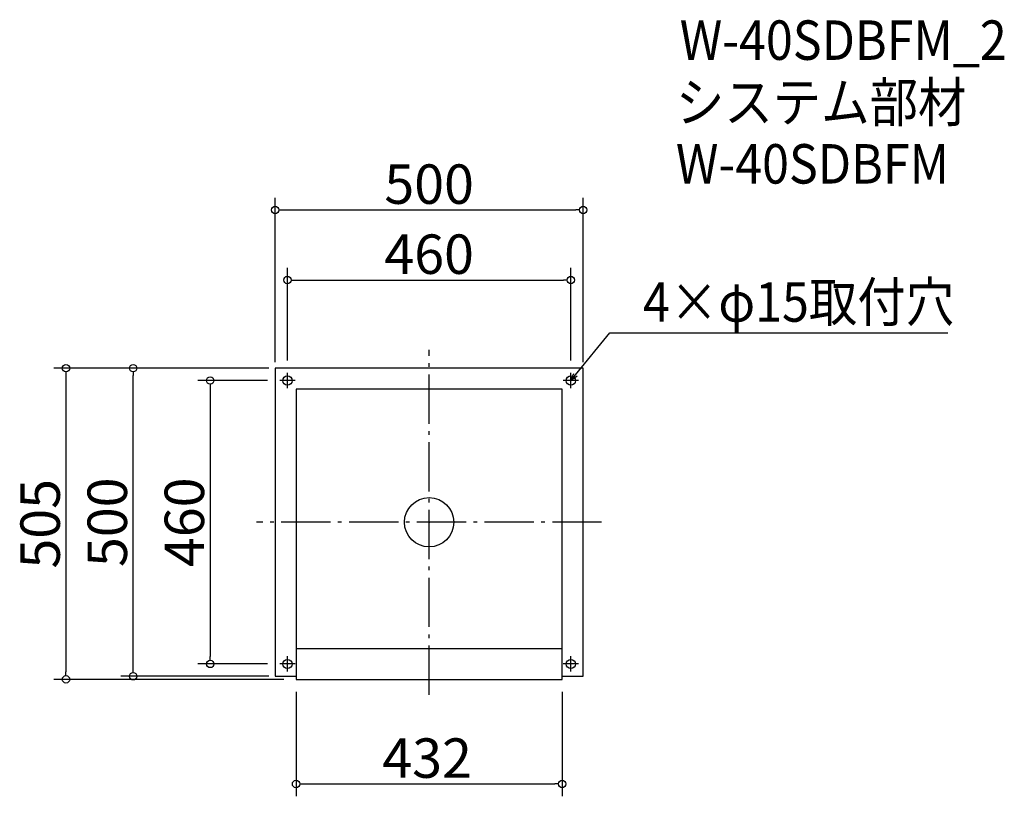
# Model space of a CAD drawing. Extents: x -1107 to 491, y 937 to 2198.
import ezdxf

# ---------------------------------------------------------------- set-up
doc = ezdxf.new("R2010")
doc.units = 0
doc.header["$LTSCALE"] = 20
doc.header["$MEASUREMENT"] = 0
doc.header["$PDMODE"] = 3
doc.header["$PDSIZE"] = -2
doc.linetypes.add('DASHDOT', pattern=[5.5, 4, -0.6, 0.3, -0.6])
doc.layers.get('0').update_dxf_attribs({"linetype": 'CONTINUOUS'})
for name, color, linetype in [('ARRANGE', 1, 'CONTINUOUS'), ('BASIS', 6, 'DASHDOT'), ('DETAIL', 5, 'CONTINUOUS'), ('ETC', 61, 'CONTINUOUS'), ('FIX', 11, 'CONTINUOUS'), ('NOTE', 4, 'CONTINUOUS'), ('OUTLINE', 3, 'CONTINUOUS'), ('SIZE', 30, 'CONTINUOUS')]:
    doc.layers.add(name, color=color, linetype=linetype)
doc.styles.get("Standard").update_dxf_attribs({"font": 'SIMPLEX.shx', "width": 0.9, "height": 64, "bigfont": 'BIGFONT.shx'})

# ---------------------------------------------------------------- blocks, each defined once
blk = doc.blocks.new('_DOTBLANK')
at = {"color": 0, "linetype": 'ByBlock'}
blk.add_line((-0.5, 0), (-1, 0), dxfattribs=at)
blk.add_circle((0, 0), 0.5, dxfattribs=at)
blk = doc.blocks.new('_OPEN30')
at = {"color": 0, "linetype": 'ByBlock'}
for p, q in [((-1, 0.27), (0, 0)), ((0, 0), (-1, -0.27)), ((0, 0), (-1, 0))]:
    blk.add_line(p, q, dxfattribs=at)

msp = doc.modelspace()

# ---------------------------------------------------------------- linework, layer by layer
at = {"layer": 'ARRANGE'}
msp.add_circle((-442.6, 1382.3), 40, dxfattribs=at)
msp.add_point((-442.6, 1382.3), dxfattribs=at)
at = {"layer": 'BASIS'}
for p, q in [((-442.6, 1102.3), (-442.6, 1662.3)), ((-162.6, 1382.3), (-722.6, 1382.3))]:
    msp.add_line(p, q, dxfattribs=at)
at = {"layer": 'DETAIL'}
for p, q in [((-192.6, 1632.3), (-692.6, 1632.3)), ((-692.6, 1632.3), (-692.6, 1132.3)), ((-192.6, 1132.3), (-192.6, 1632.3)), ((-658.6, 1598.3), (-658.6, 1127.3)), ((-226.6, 1598.3), (-658.6, 1598.3)), ((-226.6, 1127.3), (-226.6, 1598.3)), ((-658.6, 1177.3), (-226.6, 1177.3)), ((-692.6, 1132.3), (-658.6, 1132.3)), ((-658.6, 1127.3), (-226.6, 1127.3)), ((-226.6, 1132.3), (-192.6, 1132.3))]:
    msp.add_line(p, q, dxfattribs=at)
at = {"layer": 'FIX'}
for centre in [(-672.6, 1612.3), (-212.6, 1612.3), (-672.6, 1152.3), (-212.6, 1152.3)]:
    msp.add_circle(centre, 7.5, dxfattribs=at)
at = {"layer": 'NOTE'}
for p, q in [((-672.6, 1599.8), (-672.6, 1624.8)), ((-212.6, 1599.8), (-212.6, 1624.8)), ((-660.1, 1612.3), (-685.1, 1612.3)), ((-200.1, 1612.3), (-225.1, 1612.3)), ((-660.1, 1152.3), (-685.1, 1152.3)), ((-672.6, 1139.8), (-672.6, 1164.8)), ((-200.1, 1152.3), (-225.1, 1152.3)), ((-212.6, 1139.8), (-212.6, 1164.8))]:
    msp.add_line(p, q, dxfattribs=at)
msp.add_lwpolyline([(-205, 1621.6), (-149.2, 1689.8), (399.4, 1689.8)], dxfattribs=at)
at = {"layer": 'OUTLINE'}
for p, q in [((-192.6, 1632.3), (-692.6, 1632.3)), ((-692.6, 1632.3), (-692.6, 1132.3)), ((-192.6, 1132.3), (-192.6, 1632.3)), ((-658.6, 1598.3), (-658.6, 1127.3)), ((-226.6, 1598.3), (-658.6, 1598.3)), ((-226.6, 1127.3), (-226.6, 1598.3)), ((-658.6, 1177.3), (-226.6, 1177.3)), ((-658.6, 1177.3), (-226.6, 1177.3)), ((-658.6, 1177.3), (-226.6, 1177.3)), ((-692.6, 1132.3), (-658.6, 1132.3)), ((-658.6, 1127.3), (-226.6, 1127.3)), ((-226.6, 1132.3), (-192.6, 1132.3))]:
    msp.add_line(p, q, dxfattribs=at)
at = {"layer": 'SIZE'}
for p, q in [((-692.6, 1642.3), (-692.6, 1909.1)), ((-192.6, 1642.3), (-192.6, 1909.1)), ((-680.6, 1889.1), (-204.6, 1889.1)), ((-672.6, 1644.8), (-672.6, 1795.4)), ((-212.6, 1644.8), (-212.6, 1795.4)), ((-660.6, 1775.4), (-224.6, 1775.4)), ((-702.6, 1632.3), (-1052, 1632.3)), ((-702.6, 1632.3), (-943, 1632.3)), ((-1032, 1620.3), (-1032, 1139.3)), ((-923, 1144.3), (-923, 1620.3)), ((-705.1, 1612.3), (-817.9, 1612.3)), ((-797.9, 1600.3), (-797.9, 1164.3)), ((-705.1, 1152.3), (-817.9, 1152.3)), ((-678.6, 1127.3), (-1052, 1127.3)), ((-702.6, 1132.3), (-943, 1132.3)), ((-658.6, 1107.3), (-658.6, 937.5)), ((-226.6, 1107.3), (-226.6, 937.5)), ((-646.6, 957.5), (-238.6, 957.5))]:
    msp.add_line(p, q, dxfattribs=at)

# ---------------------------------------------------------------- block references
at = {"layer": 'NOTE', "xscale": 12.00000000000022, "yscale": 12, "zscale": 12, "rotation": 230.7091310502208}
msp.add_blockref('_OPEN30', (-212.6, 1612.3), dxfattribs=at)
at = {"layer": 'SIZE', "xscale": 12, "yscale": 12, "zscale": 12}
for p, rotation in [((-692.6, 1889.1), 180), ((-672.6, 1775.4), 180), ((-1032, 1632.3), 90), ((-923, 1632.3), 90), ((-797.9, 1612.3), 90), ((-797.9, 1152.3), 270), ((-1032, 1127.3), 270), ((-923, 1132.3), 270), ((-658.6, 957.5), 180)]:
    msp.add_blockref('_DOTBLANK', p, dxfattribs=dict(at, rotation=rotation))
for p in [(-192.6, 1889.1), (-212.6, 1775.4), (-226.6, 957.5)]:
    msp.add_blockref('_DOTBLANK', p, dxfattribs=at)

# ---------------------------------------------------------------- texts
at = {"layer": 'ETC', "width": 0.9}
for s, p in [('W-40SDBFM_2', (-35.9, 2132.8)), ('システム部材', (-42.1, 2032)), ('W-40SDBFM', (-42.1, 1932))]:
    msp.add_text(s, height=64, dxfattribs=at).set_placement(p)
at = {"layer": 'NOTE', "width": 0.9}
msp.add_text('4×φ15取付穴', height=64, dxfattribs=at).set_placement((-95.4, 1707.8))
at = {"layer": 'SIZE', "char_height": 64, "attachment_point": 5}
for s, insert in [('\\A1;500', (-442.6, 1931.1)), ('\\A1;460', (-442.6, 1817.4)), ('\\A1;432', (-445.9, 999.5))]:
    msp.add_mtext(s, dxfattribs=dict(at, insert=insert))
at = {"layer": 'SIZE', "char_height": 64, "attachment_point": 5, "rotation": 90}
for s, insert in [('\\A1;505', (-1074, 1379.8)), ('\\A1;500', (-965, 1382.3)), ('\\A1;460', (-839.9, 1382.3))]:
    msp.add_mtext(s, dxfattribs=dict(at, insert=insert))

doc.saveas('drawing.dxf')
